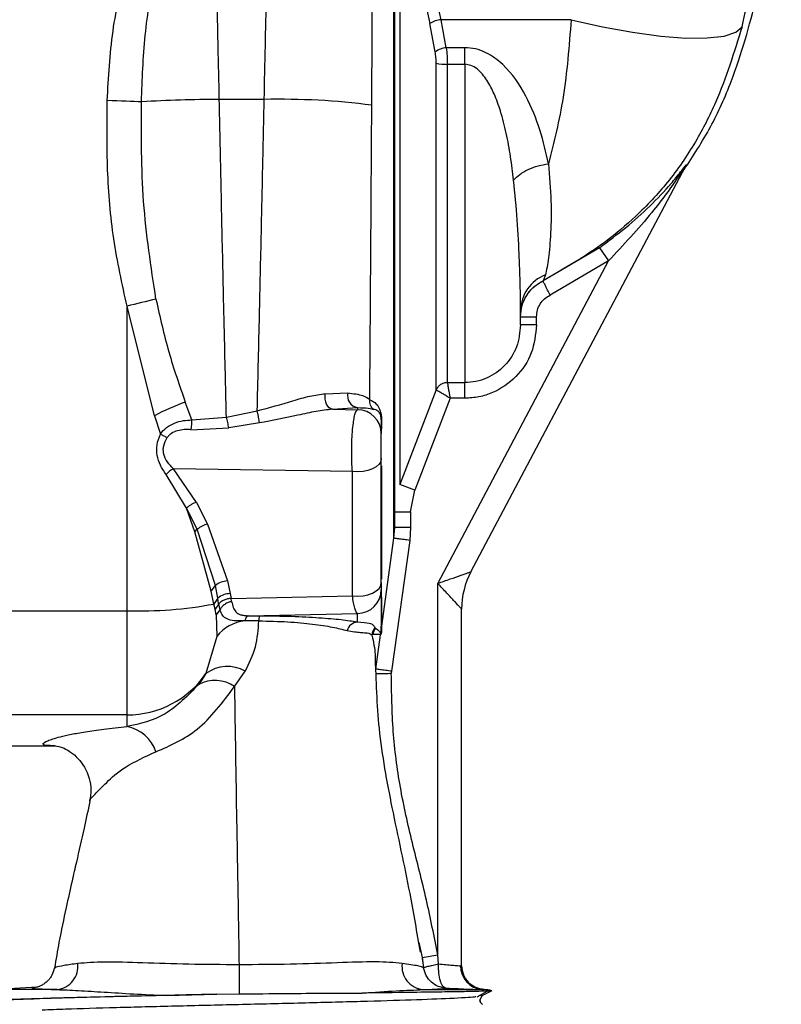
# Paper-space layout 'Blatt5' of a CAD drawing. Units: millimetres. Extents: x 0 to 4200, y 0 to 2970.
# Drawn here: x 1029 to 1077, y 1940 to 2002 of the extents above; entities that cross this region are included whole.
import ezdxf

# ---------------------------------------------------------------- set-up
doc = ezdxf.new("R2010")
doc.units = ezdxf.units.MM
doc.linetypes.add('SLD-Durchgehend', pattern=[0])
doc.layers.add('SLD-0', color=7, linetype='SLD-Durchgehend', lineweight=30)

psp = doc.layouts.new('Blatt5')

# ---------------------------------------------------------------- linework, layer by layer
at = {"layer": 'SLD-0', "ltscale": 10}
for p, q in [((1052.295, 1969.509), (1052.295, 2015.12)), ((1052.341, 1970.17), (1052.341, 2014.087)), ((1052.662, 2010.29), (1052.662, 1972.88)), ((1052.662, 2010.29), (1054.551, 2001.829)), ((1055.25, 2002.065), (1053.36, 2010.523)), ((1063.412, 2002.065), (1055.25, 2002.065)), ((1055.579, 2000.307), (1055.25, 2002.065)), ((1054.881, 2000.046), (1054.551, 2001.829)), ((1056.741, 2000.307), (1055.579, 2000.307)), ((1056.741, 1999.266), (1056.741, 2000.307)), ((1055.644, 1999.266), (1056.741, 1999.266)), ((1056.741, 1999.266), (1056.741, 1979.278)), ((1044.151, 1997.057), (1041.331, 1997.057)), ((1057.121, 1967.398), (1070.587, 1992.845)), ((1070.652, 1992.949), (1070.486, 1992.63)), ((1065.187, 1987.75), (1061.65, 1985.666)), ((1065.187, 1987.75), (1065.762, 1986.934)), ((1055.041, 1966.673), (1065.762, 1986.934)), ((1065.762, 1986.934), (1062.086, 1984.768)), ((1061.794, 1986.039), (1061.65, 1985.673)), ((1061.65, 1985.666), (1061.65, 1985.673)), ((1037.258, 1977.197), (1035.541, 1984.073)), ((1035.541, 1964.951), (1035.541, 1984.073)), ((1060.241, 1982.899), (1060.241, 1983.795)), ((1061.241, 1982.899), (1061.241, 1983.416)), ((1061.241, 1982.899), (1060.241, 1982.899)), ((1055.644, 1979.278), (1056.741, 1979.278)), ((1056.741, 1978.295), (1056.741, 1979.278)), ((1047.985, 1978.58), (1049.403, 1978.639)), ((1054.946, 1978.815), (1052.662, 1972.88)), ((1039.618, 1976.934), (1039.195, 1978.055)), ((1055.815, 1978.295), (1053.593, 1972.521)), ((1056.741, 1978.295), (1055.815, 1978.295)), ((1037.258, 1977.197), (1037.634, 1976.05)), ((1041.777, 1977.108), (1043.714, 1977.507)), ((1048.433, 1977.6), (1050, 1977.708)), ((1048.433, 1977.6), (1050, 1977.575)), ((1050, 1977.708), (1050, 1977.575)), ((1039.618, 1976.933), (1041.777, 1977.108)), ((1043.847, 1976.747), (1041.927, 1976.441)), ((1051.5, 1976.937), (1051.5, 1976.078)), ((1051.507, 1977), (1051.507, 1976.381)), ((1039.548, 1976.32), (1041.927, 1976.441)), ((1051.5, 1966.726), (1051.5, 1974.521)), ((1039.281, 1971.4), (1037.993, 1973.513)), ((1049.688, 1973.687), (1038.455, 1973.869)), ((1039.904, 1971.76), (1038.455, 1973.869)), ((1049.688, 1965.892), (1049.688, 1973.687)), ((1051.507, 1974.054), (1051.507, 1966.931)), ((1053.593, 1972.521), (1052.662, 1972.88)), ((1053.341, 1971.164), (1053.593, 1972.521)), ((1039.904, 1971.76), (1040.601, 1970.39)), ((1039.795, 1969.909), (1039.281, 1971.4)), ((1039.952, 1970.067), (1039.281, 1971.4)), ((1052.341, 1971.164), (1053.341, 1971.164)), ((1053.341, 1971.164), (1053.341, 1970.17)), ((1040.601, 1970.39), (1041.838, 1966.824)), ((1039.795, 1969.909), (1039.952, 1970.067)), ((1040.824, 1966.188), (1039.795, 1969.909)), ((1041.088, 1966.536), (1039.952, 1970.067)), ((1052.295, 1969.509), (1052.341, 1970.17)), ((1053.341, 1970.17), (1052.341, 1970.17)), ((1053.341, 1970.17), (1053.285, 1969.37)), ((1051.505, 1963.848), (1052.295, 1969.509)), ((1053.285, 1969.37), (1052.137, 1961.154)), ((1041.838, 1966.824), (1042.018, 1966.027)), ((1055.041, 1943.337), (1055.041, 1966.673)), ((1040.824, 1966.188), (1041.088, 1966.536)), ((1040.996, 1965.374), (1040.824, 1966.188)), ((1041.242, 1965.739), (1041.088, 1966.536)), ((1042.018, 1966.027), (1042.072, 1965.729)), ((1051.5, 1966.28), (1051.5, 1963.99)), ((1041.291, 1965.383), (1041.242, 1965.739)), ((1042.072, 1965.729), (1049.688, 1965.892)), ((1042.106, 1965.535), (1042.072, 1965.729)), ((1051.507, 1965.815), (1051.507, 1964.093)), ((1023.241, 1964.951), (1035.541, 1964.951)), ((1035.541, 1958.412), (1035.541, 1964.951)), ((1041.073, 1965.051), (1040.996, 1965.374)), ((1041.293, 1965.382), (1041.073, 1965.051)), ((1041.131, 1964.694), (1041.073, 1965.051)), ((1041.375, 1965.016), (1041.131, 1964.694)), ((1041.376, 1965.016), (1041.293, 1965.382)), ((1043.149, 1964.638), (1050, 1964.785)), ((1050, 1964.236), (1050, 1964.785)), ((1056.541, 1942.658), (1056.541, 1965.059)), ((1041.131, 1964.694), (1041.174, 1963.337)), ((1043.812, 1964.319), (1042.935, 1964.316)), ((1051.137, 1963.861), (1051.108, 1963.894)), ((1051.498, 1963.781), (1051.5, 1963.99)), ((1051.498, 1963.781), (1051.505, 1963.848)), ((1051.5, 1964.015), (1051.5, 1963.961)), ((1051.507, 1964.093), (1051.505, 1963.848)), ((1041.174, 1963.337), (1040.495, 1961.008)), ((1050.963, 1963.468), (1050.913, 1963.409)), ((1051.147, 1961.293), (1051.448, 1963.446)), ((1051.448, 1963.446), (1051.461, 1963.512)), ((1051.112, 1961.959), (1051.12, 1961.499)), ((1042.285, 1960.188), (1042.963, 1961.157)), ((1052.137, 1961.154), (1052.127, 1961.003)), ((1040.495, 1961.008), (1040.038, 1960.323)), ((1035.541, 1958.412), (1023.241, 1958.412)), ((1035.541, 1957.677), (1035.541, 1958.412)), ((1023.241, 1956.47), (1031.027, 1956.47)), ((1033.228, 1952.977), (1033.217, 1952.987)), ((1053.846, 1944.114), (1054.055, 1943.171)), ((1054.055, 1943.171), (1055.041, 1943.337)), ((1054.055, 1943.171), (1054.156, 1942.536)), ((1054.055, 1943.166), (1054.094, 1942.935)), ((1055.095, 1942.779), (1055.041, 1943.337)), ((1056.541, 1942.658), (1056.477, 1942.66)), ((1056.541, 1942.658), (1056.541, 1942.658)), ((1029.902, 1941.307), (1027.134, 1941.162)), ((1031.16, 1941.162), (1027.134, 1941.162)), ((1038.011, 1940.797), (1041.181, 1940.868)), ((1041.181, 1940.868), (1042.574, 1940.889)), ((1054.106, 1941.162), (1057.836, 1941.162)), ((1057.505, 1940.716), (1058.151, 1941.059)), ((1057.687, 1940.511), (1057.821, 1940.769)), ((1057.857, 1940.795), (1057.744, 1940.774)), ((1057.81, 1940.764), (1057.857, 1940.795)), ((1057.836, 1941.162), (1057.947, 1941.161)), ((1058.437, 1941.096), (1057.857, 1940.795)), ((1057.947, 1941.161), (1057.952, 1941.161))]:
    psp.add_line(p, q, dxfattribs=at)
at = {"layer": 'SLD-0', "ltscale": 10, "flags": 128}
for points in [[(1063.412, 2002.065), (1065.372, 2001.621), (1067.266, 2001.273), (1069.033, 2001.036), (1070.612, 2000.915), (1071.951, 2000.916), (1073.007, 2001.038), (1073.743, 2001.277), (1074.135, 2001.625)], [(1036.449, 1996.91), (1036.229, 1996.917), (1035.991, 1996.925), (1035.736, 1996.934), (1035.466, 1996.944), (1035.185, 1996.953), (1034.895, 1996.963), (1034.599, 1996.974), (1034.3, 1996.984)], [(1048.433, 1977.6), (1048.327, 1977.629), (1048.228, 1977.695), (1048.139, 1977.795), (1048.065, 1977.924), (1048.01, 1978.075), (1047.978, 1978.241), (1047.969, 1978.412), (1047.985, 1978.58)], [(1051.5, 1974.521), (1051.463, 1974.333), (1051.354, 1974.154), (1051.178, 1973.993), (1050.944, 1973.858), (1050.663, 1973.756), (1050.35, 1973.692), (1050.02, 1973.668), (1049.688, 1973.687)], [(1049.688, 1965.892), (1050.02, 1965.873), (1050.35, 1965.897), (1050.663, 1965.961), (1050.944, 1966.063), (1051.178, 1966.198), (1051.354, 1966.359), (1051.463, 1966.538), (1051.5, 1966.726)]]:
    psp.add_lwpolyline(points, dxfattribs=at)
at = {"layer": 'SLD-0', "ltscale": 100}
for centre, radius, start, end in [((1055.461, 2000.287), 1.791, 96.77129, 120.53167), ((1055.726, 1998.851), 1.464, 95.7629, 125.28832), ((1055.546, 2002.174), 2.91, 258.09433, 271.93967), ((1041.833, 1899.64), 97.419, 90.29569, 93.16856), ((1045.168, 1952.826), 44.243, 82.55646, 91.3183), ((1071.336, 1992.448), 0.847, 143.74372, 152.11099), ((1062.667, 1983.775), 2.426, 111.07519, 179.53302), ((1048.594, 1934.878), 50.897, 102.7545, 104.85998), ((1050.136, 1978.453), 0.757, 165.76736, 259.6257), ((1044.134, 1964.295), 14.619, 109.74601, 118.05473), ((1050.002, 1976.076), 1.498, 0.06178, 90.06164), ((1051.774, 1976.937), 0.274, 166.74905, 179.9551), ((1039.475, 1972.067), 2.071, 119.50405, 135.71082), ((1040.936, 1968.905), 1.522, 102.71989, 130.25857), ((1061.541, 1965.059), 5, 152.1137, 180), ((1041.893, 1965.563), 1.263, 92.45676, 129.57256), ((1042.022, 1964.825), 1.202, 90.19111, 130.49142), ((1050.002, 1966.283), 1.498, 269.91227, 359.912), ((1042.989, 1964.299), 2.265, 140.50318, 151.66534), ((1036.237, 1991.333), 26.392, 268.48684, 280.387), ((1043.207, 1961.753), 2.577, 96.05377, 142.06721), ((1044.776, 1964.334), 0.964, 162.66505, 180.90081), ((1050.051, 1963.516), 0.722, 94.07021, 164.87859), ((1051.664, 1963.389), 0.751, 137.74397, 178.49516), ((1051.708, 1963.373), 0.751, 139.47415, 172.77743), ((1052.232, 1963.99), 0.732, 171.90135, 179.99961), ((1041.843, 1959.19), 2.263, 60.3261, 126.55856), ((1035.547, 1964.424), 6.012, 269.9354, 325.37523), ((1041.051, 1958.424), 2.153, 55.0227, 118.06932), ((1035.098, 1955.335), 2.383, 18.56574, 79.30582), ((1030.993, 1942.62), 1.467, 276.52737, 7.14173), ((1259.114, 1942.502), 216.546, 179.94161, 180.4267), ((1054.265, 1942.625), 1.471, 172.71489, 263.79783), ((1057.945, 1942.627), 1.469, 178.69794, 265.71386), ((1058.041, 1942.658), 1.5, 180.00021, 266.41197), ((1057.791, 1938.167), 3, 77.55403, 87.38954), ((1058.004, 1940.513), 0.317, 178.89211, 242.5)]:
    psp.add_arc(centre, radius, start, end, dxfattribs=at)
at = {"layer": 'SLD-0', "ltscale": 10}
for points, knots in [([(1074.135, 2001.625), (1074.5, 2003.206), (1075.198, 2006.233), (1075.679, 2010.702), (1075.918, 2014.355), (1076.043, 2017.339), (1076.12, 2019.827), (1076.141, 2022.595), (1075.987, 2025.902), (1075.422, 2029.285), (1074.385, 2032.47), (1073.149, 2035.041), (1071.767, 2037.216), (1070.108, 2039.432), (1068.186, 2041.647), (1065.443, 2044.57), (1062.339, 2047.708), (1060.167, 2050.171), (1059.146, 2051.328)], [0, 0, 0, 0, 0.0870219, 0.1666513, 0.2406335, 0.2830346, 0.3265308, 0.3738943, 0.4314489, 0.504095, 0.5571789, 0.6106091, 0.6566342, 0.6952979, 0.759397, 0.8147592, 0.9129478, 1, 1, 1, 1]), ([(1070.486, 1992.63), (1071.07, 1993.515), (1072.232, 1995.277), (1073.82, 1998.9), (1075.125, 2003.413), (1075.967, 2008.695), (1076.369, 2013.726), (1076.56, 2018.353), (1076.622, 2022.748), (1076.313, 2027.051), (1075.307, 2031.375), (1073.424, 2035.587), (1070.553, 2039.61), (1066.978, 2043.478), (1063.133, 2047.285), (1060.673, 2049.95), (1059.463, 2051.261)], [0, 0, 0, 0, 0.048491, 0.096499, 0.180499, 0.262975, 0.341055, 0.411552, 0.475029, 0.542328, 0.60864, 0.677308, 0.752198, 0.833893, 0.918321, 1, 1, 1, 1]), ([(1044.151, 1997.057), (1044.175, 1998.184), (1044.229, 2000.76), (1044.31, 2004.432), (1044.394, 2008.177), (1044.478, 2011.813), (1044.537, 2014.233), (1044.569, 2015.507)], [0, 0, 0, 0, 0.175131, 0.400151, 0.577927, 0.777878, 1, 1, 1, 1]), ([(1041.331, 1997.057), (1041.307, 1998.173), (1041.253, 2000.713), (1041.161, 2004.925), (1041.048, 2009.94), (1040.966, 2013.336), (1040.921, 2015.172)], [0, 0, 0, 0, 0.176918, 0.402576, 0.676947, 1, 1, 1, 1]), ([(1050.9, 1996.696), (1050.909, 1998.171), (1050.928, 2001.363), (1050.953, 2005.164), (1050.975, 2008.311), (1050.991, 2010.598), (1051.007, 2012.849), (1051.018, 2014.222), (1051.023, 2014.846)], [0, 0, 0, 0, 0.2310652, 0.50001, 0.60801, 0.7500419, 0.8863869, 1, 1, 1, 1]), ([(1034.3, 1996.984), (1034.377, 1998.443), (1034.53, 2001.36), (1035.204, 2004.202), (1035.541, 2005.623)], [0, 0, 0, 0, 0.50003, 1, 1, 1, 1]), ([(1036.449, 1996.91), (1036.496, 1998.305), (1036.591, 2001.071), (1037.051, 2003.792), (1037.279, 2005.14)], [0, 0, 0, 0, 0.504472, 1, 1, 1, 1]), ([(1063.412, 2002.065), (1063.285, 2000.408), (1063.036, 1997.184), (1062.334, 1994.382), (1061.993, 1993.021)], [0, 0, 0, 0, 0.51394, 1, 1, 1, 1]), ([(1074.135, 2001.625), (1073.638, 2000.013), (1072.865, 1997.504), (1071.206, 1994.279), (1069.551, 1991.842), (1067.582, 1989.779), (1065.036, 1987.607), (1062.986, 1986.436), (1061.65, 1985.673)], [0, 0, 0, 0, 0.235883, 0.367223, 0.513791, 0.652848, 0.773703, 1, 1, 1, 1]), ([(1054.945, 1999.327), (1054.942, 1999.449), (1054.937, 1999.693), (1054.899, 1999.928), (1054.881, 2000.046)], [0, 0, 0, 0, 0.499465, 1, 1, 1, 1]), ([(1055.579, 2000.307), (1055.598, 2000.137), (1055.635, 1999.795), (1055.641, 1999.443), (1055.644, 1999.266)], [0, 0, 0, 0, 0.499145, 1, 1, 1, 1]), ([(1061.993, 1993.021), (1061.833, 1993.724), (1061.513, 1995.127), (1060.644, 1997.296), (1059.492, 1999.032), (1058.262, 1999.938), (1057.419, 2000.26), (1056.963, 2000.292), (1056.741, 2000.307)], [0, 0, 0, 0, 0.2459092, 0.4904989, 0.7397546, 0.8680124, 0.9354241, 1, 1, 1, 1]), ([(1054.946, 1978.815), (1054.946, 1978.974), (1054.946, 1979.319), (1054.946, 1980.268), (1054.946, 1981.724), (1054.945, 1983.837), (1054.945, 1986.685), (1054.945, 1990.301), (1054.945, 1993.833), (1054.945, 1996.913), (1054.945, 1998.512), (1054.945, 1999.327)], [0, 0, 0, 0, 0.0777916, 0.1690807, 0.2738579, 0.3921124, 0.5238319, 0.6690025, 0.827609, 0.9121175, 1, 1, 1, 1]), ([(1059.805, 1991.996), (1059.745, 1992.485), (1059.628, 1993.451), (1059.361, 1994.91), (1059.025, 1996.234), (1058.624, 1997.353), (1058.162, 1998.265), (1057.665, 1998.887), (1057.152, 1999.217), (1056.872, 1999.25), (1056.741, 1999.266)], [0, 0, 0, 0, 0.189581, 0.374176, 0.546993, 0.681941, 0.794868, 0.904323, 0.954922, 1, 1, 1, 1]), ([(1035.541, 1984.073), (1035.232, 1985.476), (1034.613, 1988.296), (1034.257, 1992.632), (1034.286, 1995.534), (1034.3, 1996.984)], [0, 0, 0, 0, 0.3311394, 0.6657024, 1, 1, 1, 1]), ([(1041.777, 1977.108), (1041.747, 1978.34), (1041.693, 1980.629), (1041.617, 1983.921), (1041.552, 1986.822), (1041.494, 1989.447), (1041.439, 1992.005), (1041.384, 1994.528), (1041.348, 1996.225), (1041.331, 1997.057)], [0, 0, 0, 0, 0.194528, 0.361551, 0.501064, 0.629587, 0.750798, 0.877849, 1, 1, 1, 1]), ([(1043.714, 1977.507), (1043.758, 1979.382), (1043.842, 1982.925), (1043.959, 1988.174), (1044.06, 1992.829), (1044.122, 1995.722), (1044.151, 1997.057)], [0, 0, 0, 0, 0.299686, 0.566258, 0.7997, 1, 1, 1, 1]), ([(1037.357, 1984.519), (1037.047, 1986.556), (1036.422, 1990.655), (1036.44, 1994.816), (1036.449, 1996.91)], [0, 0, 0, 0, 0.496861, 1, 1, 1, 1]), ([(1050.773, 1978.195), (1050.785, 1979.798), (1050.808, 1982.711), (1050.836, 1986.624), (1050.856, 1989.669), (1050.872, 1992.097), (1050.887, 1994.431), (1050.896, 1995.953), (1050.9, 1996.696)], [0, 0, 0, 0, 0.275242, 0.499969, 0.63337, 0.761136, 0.883327, 1, 1, 1, 1]), ([(1059.805, 1991.996), (1059.922, 1992.117), (1060.161, 1992.362), (1060.7, 1992.669), (1061.325, 1992.907), (1061.773, 1992.983), (1061.993, 1993.021)], [0, 0, 0, 0, 0.245321, 0.5, 0.754679, 1, 1, 1, 1]), ([(1061.993, 1993.021), (1062.058, 1992.223), (1062.186, 1990.637), (1062.138, 1988.646), (1062.005, 1987.004), (1061.864, 1986.358), (1061.794, 1986.039)], [0, 0, 0, 0, 0.25543, 0.507786, 0.756678, 1, 1, 1, 1]), ([(1065.187, 1987.75), (1065.744, 1988.161), (1066.859, 1988.982), (1068.367, 1990.341), (1069.496, 1991.535), (1070.193, 1992.389), (1070.488, 1992.769), (1070.599, 1992.909), (1070.644, 1992.962), (1070.669, 1992.985), (1070.658, 1992.961), (1070.652, 1992.949)], [0, 0, 0, 0, 0.249768, 0.499413, 0.748248, 0.87295, 0.935818, 0.951716, 0.967719, 0.98383, 1, 1, 1, 1]), ([(1070.587, 1992.845), (1070.59, 1992.852), (1070.597, 1992.865), (1070.599, 1992.873), (1070.594, 1992.867), (1070.576, 1992.845), (1070.472, 1992.696), (1069.799, 1991.683), (1068.326, 1989.665), (1066.695, 1987.927), (1065.762, 1986.934)], [0, 0, 0, 0, 0.005595, 0.010616, 0.015633, 0.021215, 0.032419, 0.106766, 0.489364, 1, 1, 1, 1]), ([(1060.241, 1983.795), (1060.24, 1983.926), (1060.24, 1984.112), (1060.236, 1984.457), (1060.231, 1984.773), (1060.22, 1985.32), (1060.2, 1986.066), (1060.149, 1987.451), (1060.058, 1989.367), (1059.886, 1991.149), (1059.805, 1991.996)], [0, 0, 0, 0, 0.091617, 0.129571, 0.198024, 0.258074, 0.389688, 0.51156, 0.76777, 1, 1, 1, 1]), ([(1060.241, 1983.427), (1060.259, 1983.656), (1060.296, 1984.122), (1060.596, 1984.769), (1061.048, 1985.321), (1061.452, 1985.557), (1061.65, 1985.673)], [0, 0, 0, 0, 0.245041, 0.5, 0.754959, 1, 1, 1, 1]), ([(1060.241, 1983.416), (1060.26, 1983.649), (1060.298, 1984.116), (1060.597, 1984.759), (1061.045, 1985.309), (1061.449, 1985.547), (1061.65, 1985.666)], [0, 0, 0, 0, 0.2499168, 0.49986, 0.7499049, 1, 1, 1, 1]), ([(1062.086, 1984.768), (1062.033, 1984.878), (1061.923, 1985.105), (1061.779, 1985.402), (1061.676, 1985.613), (1061.659, 1985.649), (1061.65, 1985.666)], [0, 0, 0, 0, 0.240775, 0.5, 0.759225, 1, 1, 1, 1]), ([(1061.241, 1983.416), (1061.252, 1983.556), (1061.275, 1983.836), (1061.454, 1984.223), (1061.723, 1984.553), (1061.965, 1984.696), (1062.086, 1984.768)], [0, 0, 0, 0, 0.249999, 0.499985, 0.750005, 1, 1, 1, 1]), ([(1037.357, 1984.519), (1037.605, 1983.406), (1038.098, 1981.197), (1038.831, 1979.097), (1039.195, 1978.055)], [0, 0, 0, 0, 0.503812, 1, 1, 1, 1]), ([(1060.241, 1982.899), (1060.19, 1982.429), (1060.09, 1981.492), (1059.298, 1980.287), (1058.33, 1979.611), (1057.443, 1979.32), (1056.975, 1979.292), (1056.741, 1979.278)], [0, 0, 0, 0, 0.2519049, 0.5019787, 0.7488457, 0.873924, 1, 1, 1, 1]), ([(1061.241, 1982.899), (1061.175, 1982.303), (1061.045, 1981.111), (1060.022, 1979.575), (1058.776, 1978.715), (1057.635, 1978.348), (1057.039, 1978.313), (1056.741, 1978.295)], [0, 0, 0, 0, 0.249785, 0.499496, 0.749135, 0.874568, 1, 1, 1, 1]), ([(1055.644, 1979.278), (1055.569, 1979.272), (1055.419, 1979.261), (1055.215, 1979.162), (1055.046, 1979.013), (1054.979, 1978.881), (1054.946, 1978.815)], [0, 0, 0, 0, 0.249563, 0.499762, 0.749377, 1, 1, 1, 1]), ([(1055.644, 1979.278), (1055.65, 1979.247), (1055.661, 1979.181), (1055.7, 1978.958), (1055.753, 1978.658), (1055.792, 1978.428), (1055.815, 1978.295)], [0, 0, 0, 0, 0.240242, 0.5002745, 0.710403, 1, 1, 1, 1]), ([(1043.714, 1977.507), (1044.466, 1977.708), (1045.594, 1978.008), (1047.025, 1978.466), (1047.665, 1978.542), (1047.985, 1978.58)], [0, 0, 0, 0, 0.500587, 0.750633, 1, 1, 1, 1]), ([(1049.403, 1978.639), (1049.747, 1978.59), (1050.44, 1978.493), (1050.661, 1978.295), (1050.773, 1978.195)], [0, 0, 0, 0, 0.49705, 1, 1, 1, 1]), ([(1055.815, 1978.295), (1055.706, 1978.36), (1055.489, 1978.49), (1055.212, 1978.655), (1055.004, 1978.779), (1054.965, 1978.803), (1054.946, 1978.815)], [0, 0, 0, 0, 0.251172, 0.499959, 0.748965, 1, 1, 1, 1]), ([(1051.01, 1977.591), (1050.972, 1977.631), (1050.895, 1977.712), (1050.817, 1977.863), (1050.771, 1978.027), (1050.772, 1978.139), (1050.773, 1978.195)], [0, 0, 0, 0, 0.246819, 0.499999, 0.753179, 1, 1, 1, 1]), ([(1050.773, 1978.195), (1050.914, 1978.13), (1051.125, 1978.032), (1051.346, 1977.734), (1051.444, 1977.491), (1051.485, 1977.299), (1051.504, 1977.156), (1051.506, 1977.047), (1051.507, 1977)], [0, 0, 0, 0, 0.500311, 0.750329, 0.87527, 0.937692, 0.972803, 1, 1, 1, 1]), ([(1043.847, 1976.747), (1043.84, 1976.801), (1043.825, 1976.911), (1043.793, 1977.11), (1043.755, 1977.316), (1043.727, 1977.444), (1043.714, 1977.507)], [0, 0, 0, 0, 0.245252, 0.500013, 0.754767, 1, 1, 1, 1]), ([(1048.433, 1977.6), (1048.094, 1977.566), (1047.4, 1977.495), (1045.858, 1977.124), (1044.658, 1976.899), (1043.847, 1976.747)], [0, 0, 0, 0, 0.23684, 0.484447, 1, 1, 1, 1]), ([(1049.688, 1973.687), (1049.674, 1973.882), (1049.646, 1974.268), (1049.636, 1974.921), (1049.647, 1975.571), (1049.684, 1976.199), (1049.739, 1976.721), (1049.808, 1977.134), (1049.893, 1977.461), (1049.962, 1977.535), (1050, 1977.575)], [0, 0, 0, 0, 0.12776, 0.252619, 0.373365, 0.49805, 0.628033, 0.728519, 0.850616, 1, 1, 1, 1]), ([(1050, 1977.708), (1050.254, 1977.703), (1050.775, 1977.691), (1050.931, 1977.625), (1051.01, 1977.591)], [0, 0, 0, 0, 0.488729, 1, 1, 1, 1]), ([(1051.5, 1976.937), (1051.499, 1976.962), (1051.498, 1977.02), (1051.48, 1977.184), (1051.434, 1977.306), (1051.363, 1977.421), (1051.27, 1977.507), (1051.152, 1977.57), (1051.057, 1977.584), (1051.01, 1977.591)], [0, 0, 0, 0, 0.017869, 0.041841, 0.192082, 0.337932, 0.492405, 0.745875, 1, 1, 1, 1]), ([(1037.634, 1976.05), (1037.755, 1976.193), (1038.001, 1976.484), (1038.521, 1976.752), (1039.073, 1976.91), (1039.437, 1976.926), (1039.618, 1976.934)], [0, 0, 0, 0, 0.245472, 0.500122, 0.752621, 1, 1, 1, 1]), ([(1039.548, 1976.32), (1039.559, 1976.368), (1039.581, 1976.466), (1039.603, 1976.625), (1039.617, 1976.785), (1039.618, 1976.884), (1039.618, 1976.934)], [0, 0, 0, 0, 0.247144, 0.499975, 0.752819, 1, 1, 1, 1]), ([(1041.927, 1976.441), (1041.918, 1976.492), (1041.899, 1976.596), (1041.862, 1976.769), (1041.82, 1976.945), (1041.791, 1977.054), (1041.777, 1977.108)], [0, 0, 0, 0, 0.246437, 0.499988, 0.753545, 1, 1, 1, 1]), ([(1037.993, 1973.513), (1037.863, 1973.703), (1037.617, 1974.062), (1037.403, 1974.703), (1037.384, 1975.392), (1037.549, 1975.827), (1037.634, 1976.05)], [0, 0, 0, 0, 0.262472, 0.495859, 0.740729, 1, 1, 1, 1]), ([(1037.634, 1976.05), (1037.705, 1976.011), (1037.847, 1975.933), (1037.995, 1975.862), (1038.069, 1975.826)], [0, 0, 0, 0, 0.500017, 1, 1, 1, 1]), ([(1039.548, 1976.32), (1039.407, 1976.327), (1039.126, 1976.341), (1038.707, 1976.272), (1038.387, 1976.137), (1038.179, 1975.975), (1038.105, 1975.875), (1038.069, 1975.826)], [0, 0, 0, 0, 0.265763, 0.526599, 0.77402, 0.889113, 1, 1, 1, 1]), ([(1051.5, 1974.521), (1051.5, 1974.598), (1051.5, 1974.751), (1051.5, 1975.016), (1051.5, 1975.282), (1051.5, 1975.534), (1051.5, 1975.753), (1051.5, 1975.924), (1051.5, 1976.041), (1051.5, 1976.066), (1051.5, 1976.078)], [0, 0, 0, 0, 0.124977, 0.249922, 0.374889, 0.499955, 0.62493, 0.749991, 0.874982, 1, 1, 1, 1]), ([(1038.455, 1973.869), (1038.323, 1974.006), (1038.066, 1974.269), (1037.854, 1974.694), (1037.807, 1975.051), (1037.843, 1975.417), (1037.978, 1975.661), (1038.069, 1975.826)], [0, 0, 0, 0, 0.264187, 0.510842, 0.630184, 0.749612, 1, 1, 1, 1]), ([(1039.904, 1971.76), (1039.849, 1971.741), (1039.738, 1971.703), (1039.569, 1971.616), (1039.41, 1971.513), (1039.323, 1971.437), (1039.281, 1971.4)], [0, 0, 0, 0, 0.246025, 0.499982, 0.753948, 1, 1, 1, 1]), ([(1053.285, 1969.37), (1053.162, 1969.388), (1052.972, 1969.414), (1052.744, 1969.446), (1052.586, 1969.468), (1052.458, 1969.486), (1052.333, 1969.503), (1052.31, 1969.506), (1052.295, 1969.509)], [0, 0, 0, 0, 0.239697, 0.368515, 0.5, 0.631485, 0.760303, 1, 1, 1, 1]), ([(1055.041, 1966.673), (1055.306, 1966.765), (1055.818, 1966.944), (1056.404, 1967.148), (1056.768, 1967.274), (1056.966, 1967.344), (1057.096, 1967.389), (1057.113, 1967.395), (1057.121, 1967.398)], [0, 0, 0, 0, 0.2870932, 0.5544765, 0.6799922, 0.7907332, 0.8983115, 1, 1, 1, 1]), ([(1051.5, 1966.726), (1051.5, 1966.665), (1051.5, 1966.543), (1051.5, 1966.408), (1051.5, 1966.313), (1051.5, 1966.291), (1051.5, 1966.28)], [0, 0, 0, 0, 0.249794, 0.499983, 0.749048, 1, 1, 1, 1]), ([(1056.541, 1965.059), (1056.535, 1965.066), (1056.523, 1965.079), (1056.429, 1965.179), (1056.286, 1965.334), (1056.023, 1965.615), (1055.601, 1966.07), (1055.232, 1966.467), (1055.041, 1966.673)], [0, 0, 0, 0, 0.101683, 0.209267, 0.319994, 0.445523, 0.712907, 1, 1, 1, 1]), ([(1042.072, 1965.729), (1041.999, 1965.719), (1041.849, 1965.7), (1041.624, 1965.623), (1041.424, 1965.517), (1041.335, 1965.427), (1041.291, 1965.383)], [0, 0, 0, 0, 0.243215, 0.498912, 0.755196, 1, 1, 1, 1]), ([(1042.106, 1965.535), (1042.034, 1965.516), (1041.888, 1965.477), (1041.674, 1965.362), (1041.489, 1965.208), (1041.412, 1965.079), (1041.375, 1965.016)], [0, 0, 0, 0, 0.245614, 0.501943, 0.757163, 1, 1, 1, 1]), ([(1042.106, 1965.535), (1042.137, 1965.404), (1042.2, 1965.143), (1042.352, 1964.858), (1042.591, 1964.709), (1042.879, 1964.652), (1043.058, 1964.643), (1043.149, 1964.638)], [0, 0, 0, 0, 0.242654, 0.48559, 0.73243, 0.86262, 1, 1, 1, 1]), ([(1050, 1964.785), (1049.97, 1964.812), (1049.911, 1964.865), (1049.826, 1965.102), (1049.749, 1965.438), (1049.708, 1965.74), (1049.688, 1965.892)], [0, 0, 0, 0, 0.248413, 0.497538, 0.748024, 1, 1, 1, 1]), ([(1042.935, 1964.316), (1042.699, 1964.312), (1042.248, 1964.304), (1041.806, 1964.407), (1041.53, 1964.628), (1041.425, 1964.89), (1041.375, 1965.016)], [0, 0, 0, 0, 0.286198, 0.547214, 0.782543, 1, 1, 1, 1]), ([(1043.149, 1964.638), (1043.127, 1964.631), (1043.082, 1964.615), (1043.022, 1964.546), (1042.97, 1964.447), (1042.947, 1964.359), (1042.935, 1964.316)], [0, 0, 0, 0, 0.247932, 0.501455, 0.754216, 1, 1, 1, 1]), ([(1042.963, 1961.157), (1043.209, 1961.662), (1043.699, 1962.674), (1043.774, 1963.771), (1043.812, 1964.319)], [0, 0, 0, 0, 0.500025, 1, 1, 1, 1]), ([(1043.149, 1964.638), (1043.263, 1964.634), (1043.487, 1964.626), (1043.733, 1964.623), (1043.855, 1964.622)], [0, 0, 0, 0, 0.504756, 1, 1, 1, 1]), ([(1043.812, 1964.319), (1044.428, 1964.304), (1045.668, 1964.273), (1047.24, 1964.125), (1048.498, 1963.929), (1049.067, 1963.78), (1049.354, 1963.704)], [0, 0, 0, 0, 0.245665, 0.493697, 0.744737, 1, 1, 1, 1]), ([(1050, 1964.236), (1049.682, 1964.284), (1049.047, 1964.38), (1047.646, 1964.501), (1045.9, 1964.593), (1044.537, 1964.612), (1043.855, 1964.622)], [0, 0, 0, 0, 0.250733, 0.500544, 0.750406, 1, 1, 1, 1]), ([(1051.108, 1963.894), (1051.066, 1963.951), (1050.981, 1964.066), (1050.864, 1964.164), (1050.285, 1964.212), (1050, 1964.236)], [0, 0, 0, 0, 0.337234, 0.673037, 1, 1, 1, 1]), ([(1049.354, 1963.704), (1049.664, 1963.659), (1050.289, 1963.566), (1050.755, 1963.58), (1050.849, 1963.478), (1050.913, 1963.409)], [0, 0, 0, 0, 0.242515, 0.488852, 1, 1, 1, 1]), ([(1051.137, 1963.861), (1051.137, 1963.861), (1051.137, 1963.861), (1051.137, 1963.861), (1051.137, 1963.861), (1051.138, 1963.86), (1051.14, 1963.858), (1051.224, 1963.792), (1051.371, 1963.692), (1051.431, 1963.573), (1051.461, 1963.512)], [0, 0, 0, 0, 0.000009, 0.000081, 0.000283, 0.001051, 0.004045, 0.015861, 0.499885, 1, 1, 1, 1]), ([(1051.505, 1963.848), (1051.505, 1963.845), (1051.507, 1963.839), (1051.513, 1963.806), (1051.519, 1963.761), (1051.521, 1963.701), (1051.516, 1963.64), (1051.505, 1963.581), (1051.487, 1963.522), (1051.468, 1963.48), (1051.453, 1963.451), (1051.45, 1963.448), (1051.448, 1963.446)], [0, 0, 0, 0, 0.126603, 0.2119, 0.330854, 0.420469, 0.498107, 0.575196, 0.662833, 0.780666, 0.868433, 1, 1, 1, 1]), ([(1051.461, 1963.512), (1051.461, 1963.512), (1051.461, 1963.512), (1051.462, 1963.517), (1051.464, 1963.523), (1051.468, 1963.54), (1051.476, 1963.58), (1051.487, 1963.644), (1051.494, 1963.711), (1051.497, 1963.757), (1051.498, 1963.775), (1051.498, 1963.78), (1051.498, 1963.781), (1051.498, 1963.781)], [0, 0, 0, 0, 0.031501, 0.063074, 0.097263, 0.136102, 0.261924, 0.491984, 0.726549, 0.886887, 0.946475, 0.973511, 1, 1, 1, 1]), ([(1050.913, 1963.409), (1051.003, 1963.003), (1051.11, 1962.517), (1051.112, 1962.038), (1051.112, 1961.959)], [0, 0, 0, 0, 0.835063, 1, 1, 1, 1]), ([(1051.448, 1963.446), (1051.423, 1963.459), (1051.371, 1963.484), (1051.199, 1963.444), (1051.042, 1963.46), (1050.963, 1963.468)], [0, 0, 0, 0, 0.3319928, 0.6640129, 1, 1, 1, 1]), ([(1053.954, 1943.505), (1053.745, 1944.738), (1053.235, 1947.752), (1052.202, 1952.368), (1051.285, 1957.317), (1051.178, 1960.579), (1051.127, 1962.108)], [0, 0, 0, 0, 0.205394, 0.502084, 0.766464, 1, 1, 1, 1]), ([(1052.137, 1961.154), (1052.014, 1961.171), (1051.824, 1961.198), (1051.595, 1961.23), (1051.437, 1961.252), (1051.309, 1961.27), (1051.184, 1961.288), (1051.162, 1961.291), (1051.147, 1961.293)], [0, 0, 0, 0, 0.23964, 0.368477, 0.499996, 0.631516, 0.760354, 1, 1, 1, 1]), ([(1052.127, 1961.003), (1052.001, 1961.002), (1051.806, 1961), (1051.572, 1960.999), (1051.411, 1960.997), (1051.283, 1960.996), (1051.183, 1960.996), (1051.168, 1960.995), (1051.161, 1960.995)], [0, 0, 0, 0, 0.271839, 0.418344, 0.568009, 0.717675, 0.86418, 1, 1, 1, 1]), ([(1055.041, 1943.337), (1054.816, 1944.491), (1054.357, 1946.853), (1053.441, 1950.336), (1052.643, 1953.851), (1052.182, 1957.41), (1052.146, 1959.795), (1052.127, 1961.003)], [0, 0, 0, 0, 0.196341, 0.401948, 0.601608, 0.798293, 1, 1, 1, 1]), ([(1040.038, 1960.323), (1039.353, 1959.625), (1037.962, 1958.205), (1036.356, 1957.855), (1035.541, 1957.677)], [0, 0, 0, 0, 0.492079, 1, 1, 1, 1]), ([(1037.358, 1956.094), (1038.254, 1956.486), (1040.118, 1957.3), (1041.545, 1959.201), (1042.285, 1960.188)], [0, 0, 0, 0, 0.481162, 1, 1, 1, 1]), ([(1042.285, 1960.188), (1042.326, 1957.384), (1042.388, 1953.163), (1042.5, 1947.349), (1042.546, 1944.263), (1042.568, 1942.723)], [0, 0, 0, 0, 0.497989, 0.749427, 1, 1, 1, 1]), ([(1031.027, 1956.473), (1030.821, 1956.478), (1030.389, 1956.487), (1030.194, 1956.596), (1030.5, 1956.777), (1031.114, 1956.992), (1031.993, 1957.193), (1032.903, 1957.354), (1034.034, 1957.52), (1035.038, 1957.625), (1035.541, 1957.677)], [0, 0, 0, 0, 0.154558, 0.323266, 0.492243, 0.661254, 0.747688, 0.830461, 0.915176, 1, 1, 1, 1]), ([(1031.015, 1956.47), (1031.163, 1956.457), (1031.437, 1956.433), (1032.444, 1955.846), (1033.129, 1954.756), (1033.314, 1953.732), (1033.245, 1953.224), (1033.213, 1952.984)], [0, 0, 0, 0, 0.31269, 0.580428, 0.809606, 0.91012, 1, 1, 1, 1]), ([(1033.217, 1952.987), (1033.216, 1952.988), (1033.156, 1953.042), (1033.503, 1953.422), (1034.163, 1954.081), (1035.293, 1955.162), (1036.68, 1955.788), (1037.358, 1956.094)], [0, 0, 0, 0, 0.00507, 0.266238, 0.524864, 0.768117, 1, 1, 1, 1]), ([(1033.204, 1952.983), (1033.086, 1952.422), (1032.818, 1951.144), (1032.428, 1949.465), (1032.056, 1947.826), (1031.684, 1946.15), (1031.296, 1944.34), (1031.078, 1943.057), (1030.987, 1942.518)], [0, 0, 0, 0, 0.15939, 0.362788, 0.479073, 0.63856, 0.848227, 1, 1, 1, 1]), ([(1032.449, 1942.803), (1032.14, 1942.759), (1031.52, 1942.671), (1031.046, 1942.572), (1031.019, 1942.532), (1031.008, 1942.515)], [0, 0, 0, 0, 0.3622202, 0.7248735, 1, 1, 1, 1]), ([(1042.568, 1942.723), (1041.503, 1942.729), (1039.376, 1942.742), (1036.456, 1942.847), (1034.002, 1942.931), (1032.969, 1942.845), (1032.449, 1942.803)], [0, 0, 0, 0, 0.250245, 0.499604, 0.748537, 1, 1, 1, 1]), ([(1052.806, 1942.811), (1052.293, 1942.855), (1051.273, 1942.943), (1048.806, 1942.846), (1045.832, 1942.741), (1043.661, 1942.729), (1042.568, 1942.723)], [0, 0, 0, 0, 0.250882, 0.49948, 0.748185, 1, 1, 1, 1]), ([(1054.156, 1942.536), (1054.085, 1942.57), (1053.943, 1942.64), (1053.184, 1942.754), (1052.806, 1942.811)], [0, 0, 0, 0, 0.500735, 1, 1, 1, 1]), ([(1054.156, 1942.536), (1054.169, 1942.546), (1054.196, 1942.568), (1054.412, 1942.625), (1054.727, 1942.697), (1054.975, 1942.752), (1055.095, 1942.779)], [0, 0, 0, 0, 0.239812, 0.498673, 0.758272, 1, 1, 1, 1]), ([(1055.554, 1941.258), (1055.387, 1941.283), (1055.054, 1941.333), (1054.625, 1941.622), (1054.288, 1942.025), (1054.2, 1942.365), (1054.156, 1942.536)], [0, 0, 0, 0, 0.250997, 0.499935, 0.749198, 1, 1, 1, 1]), ([(1055.554, 1941.258), (1055.487, 1941.285), (1055.353, 1941.339), (1055.196, 1941.697), (1055.115, 1942.104), (1055.088, 1942.481), (1055.092, 1942.679), (1055.095, 1942.779)], [0, 0, 0, 0, 0.250848, 0.499196, 0.747937, 0.87232, 1, 1, 1, 1]), ([(1055.095, 1942.779), (1055.25, 1942.764), (1055.559, 1942.734), (1055.972, 1942.699), (1056.304, 1942.672), (1056.42, 1942.664), (1056.477, 1942.66)], [0, 0, 0, 0, 0.2512377, 0.5004819, 0.7541641, 1, 1, 1, 1]), ([(1057.957, 1941.162), (1057.776, 1941.191), (1057.4, 1941.253), (1056.925, 1941.605), (1056.6, 1942.098), (1056.56, 1942.477), (1056.541, 1942.659)], [0, 0, 0, 0, 0.240869, 0.500042, 0.759191, 1, 1, 1, 1]), ([(1030.972, 1942.511), (1030.933, 1942.362), (1030.874, 1942.137), (1030.713, 1941.884), (1030.58, 1941.726), (1030.444, 1941.602), (1030.27, 1941.477), (1030.003, 1941.342), (1029.871, 1941.315), (1029.889, 1941.313), (1029.895, 1941.313)], [0, 0, 0, 0, 0.132268, 0.198051, 0.261738, 0.324479, 0.388145, 0.523854, 0.844796, 1, 1, 1, 1]), ([(1029.902, 1941.307), (1029.766, 1941.298), (1029.495, 1941.278), (1029.625, 1941.242), (1030.126, 1941.203), (1030.816, 1941.176), (1031.16, 1941.162)], [0, 0, 0, 0, 0.249876, 0.499808, 0.749881, 1, 1, 1, 1]), ([(1038.011, 1940.797), (1037.138, 1940.777), (1035.366, 1940.737), (1032.931, 1940.677), (1030.717, 1940.617), (1028.816, 1940.557), (1027.248, 1940.497), (1026.118, 1940.437), (1025.387, 1940.379), (1025.265, 1940.34), (1025.203, 1940.321)], [0, 0, 0, 0, 0.123304, 0.250162, 0.37345, 0.500163, 0.626116, 0.755631, 0.87629, 1, 1, 1, 1]), ([(1041.181, 1940.868), (1039.893, 1940.84), (1037.317, 1940.782), (1033.76, 1940.696), (1030.554, 1940.606), (1027.991, 1940.514), (1026.246, 1940.417), (1026.026, 1940.353), (1025.916, 1940.321)], [0, 0, 0, 0, 0.157546, 0.315092, 0.472639, 0.648427, 0.824214, 1, 1, 1, 1]), ([(1057.428, 1940.716), (1057.401, 1940.71), (1057.224, 1940.672), (1055.899, 1940.602), (1053.511, 1940.506), (1050.283, 1940.41), (1046.551, 1940.314), (1042.542, 1940.217), (1038.525, 1940.121), (1034.817, 1940.025), (1031.929, 1939.941), (1030.689, 1939.889), (1030.218, 1939.87)], [0, 0, 0, 0, 0.020164, 0.13393, 0.247697, 0.361463, 0.475229, 0.588996, 0.702762, 0.816529, 0.930295, 1, 1, 1, 1]), ([(1031.16, 1941.162), (1031.364, 1941.157), (1031.771, 1941.146), (1032.482, 1941.109), (1033.255, 1941.062), (1034.376, 1940.99), (1035.918, 1940.891), (1037.314, 1940.829), (1038.011, 1940.797)], [0, 0, 0, 0, 0.1261974, 0.2518148, 0.38097, 0.5020058, 0.7511996, 1, 1, 1, 1]), ([(1042.574, 1940.889), (1043.571, 1940.903), (1045.411, 1940.927), (1048.02, 1940.935), (1049.537, 1940.944), (1050.305, 1940.949)], [0, 0, 0, 0, 0.36846, 0.680248, 1, 1, 1, 1]), ([(1050.305, 1940.949), (1051.05, 1940.999), (1052.546, 1941.1), (1053.585, 1941.141), (1054.106, 1941.162)], [0, 0, 0, 0, 0.498183, 1, 1, 1, 1]), ([(1058.437, 1941.096), (1058.413, 1941.089), (1058.37, 1941.076), (1057.673, 1941.054), (1056.612, 1941.032), (1055.128, 1941.008), (1053.101, 1940.981), (1051.322, 1940.96), (1050.305, 1940.949)], [0, 0, 0, 0, 0.17217, 0.324394, 0.481014, 0.633636, 0.790594, 1, 1, 1, 1]), ([(1054.106, 1941.162), (1054.378, 1941.174), (1054.922, 1941.196), (1055.402, 1941.228), (1055.504, 1941.248), (1055.554, 1941.258)], [0, 0, 0, 0, 0.337265, 0.673571, 1, 1, 1, 1]), ([(1055.554, 1941.258), (1055.815, 1941.246), (1056.335, 1941.222), (1057.004, 1941.193), (1057.541, 1941.172), (1057.737, 1941.166), (1057.836, 1941.162)], [0, 0, 0, 0, 0.250373, 0.500463, 0.750314, 1, 1, 1, 1]), ([(1057.841, 1940.249), (1057.814, 1940.266), (1057.773, 1940.291), (1057.702, 1940.393), (1057.692, 1940.475), (1057.687, 1940.516)], [0, 0, 0, 0, 0.513822, 0.760152, 1, 1, 1, 1])]:
    psp.add_open_spline(points, degree=3, knots=knots, dxfattribs=at)
for points in [[(1055.644, 1979.278), (1055.644, 1979.548), (1055.644, 1980.088), (1055.644, 1981.671), (1055.644, 1983.753), (1055.644, 1986.32), (1055.644, 1989.263), (1055.644, 1992.481), (1055.644, 1995.865), (1055.644, 1998.132), (1055.644, 1999.266)], [(1060.241, 1983.416), (1060.256, 1983.416), (1060.286, 1983.416), (1060.517, 1983.416), (1060.847, 1983.416), (1061.11, 1983.416), (1061.241, 1983.416)]]:
    psp.add_open_spline(points, degree=3, dxfattribs=at)

doc.saveas('drawing.dxf')
